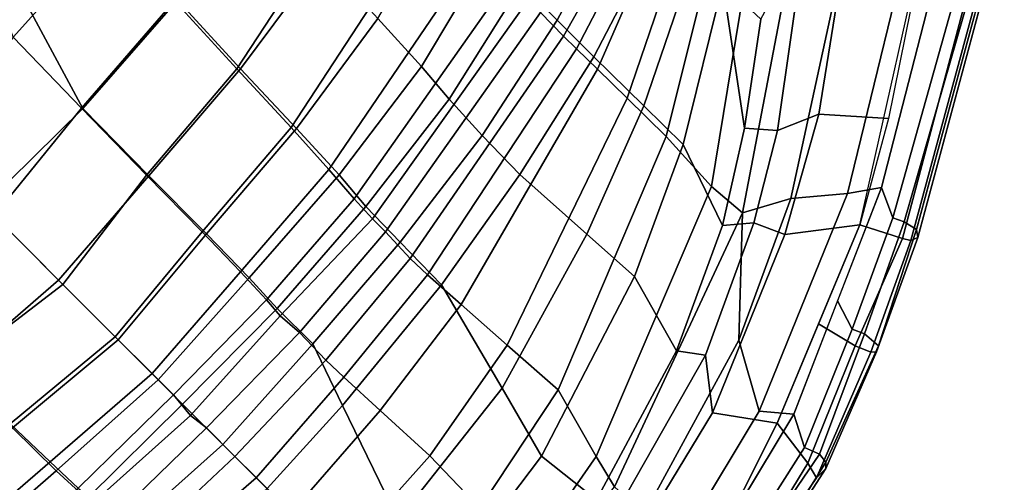
# Model space of a CAD drawing. Units: inches. Extents: x -2 to 423, y -6 to 285.
# Drawn here: x 320 to 328, y 27 to 31 of the extents above; entities that cross this region are included whole.
import ezdxf

# ---------------------------------------------------------------- set-up
doc = ezdxf.new("R2010")
doc.units = ezdxf.units.IN
doc.header["$MEASUREMENT"] = 0
doc.layers.add('SEAT', color=5, linetype='Continuous')

# ---------------------------------------------------------------- blocks, each defined once
blk = doc.blocks.new('LDFAR_0T')
at = {"layer": 'SEAT'}
for points in [[(-8.6432, 1.1367, 17.5102), (-8.9886, 1.1215, 18.1618), (-8.9103, 2.2459, 18.1697), (-8.5648, 2.2739, 17.5161)], [(-8.5564, 1.1203, 17.7005), (-8.4737, 2.2435, 17.7012), (-8.7969, 2.221, 18.3462), (-8.8756, 1.1097, 18.3415)], [(-8.042, 2.2958, 16.9544), (-8.1322, 1.1435, 16.9311), (-8.6432, 1.1367, 17.5102), (-8.5648, 2.2739, 17.5161)], [(-8.5564, 1.1203, 17.7005), (-8.0951, 1.1323, 17.1323), (-8.004, 2.2712, 17.1491), (-8.4737, 2.2435, 17.7012)], [(-6.6638, 1.1562, 16.1228), (-6.6546, 0, 16.0823), (-7.5323, 0.0013, 16.4681), (-7.4509, 1.1468, 16.4595)], [(-10.2753, 0, 25.1912), (-9.8623, 0, 23.5697), (-9.7852, 1.1097, 23.4853), (-10.1969, 1.1264, 25.187)], [(-9.4691, 0, 19.6739), (-9.9899, 0, 23.4278), (-9.944, 0.9337, 23.3041), (-9.4075, 1.1233, 19.5329)], [(-9.611, 0, 22.0904), (-9.5788, 1.1041, 22.0444), (-9.7852, 1.1097, 23.4853), (-9.8623, 0, 23.5697)], [(-9.611, 0, 22.0904), (-9.275, 0, 19.6811), (-9.2607, 1.1112, 19.6816), (-9.5788, 1.1041, 22.0444)], [(-8.9886, 1.1215, 18.1618), (-8.9947, 0, 18.1697), (-9.4691, 0, 19.6739), (-9.4075, 1.1233, 19.5329)], [(-9.1096, 0.0204, 18.9759), (-9.0499, 1.0944, 18.9363), (-9.2607, 1.1112, 19.6816), (-9.275, 0, 19.6811)], [(-9.1096, 0.0204, 18.9759), (-8.8866, 0, 18.3542), (-8.8756, 1.1097, 18.3415), (-9.0499, 1.0944, 18.9363)], [(-8.6432, 1.1367, 17.5102), (-8.7083, 0, 17.575), (-8.9947, 0, 18.1697), (-8.9886, 1.1215, 18.1618)], [(-8.6355, 0, 17.8258), (-8.5564, 1.1203, 17.7005), (-8.8756, 1.1097, 18.3415), (-8.8866, 0, 18.3542)], [(-8.2365, 0, 16.993), (-8.7083, 0, 17.575), (-8.6432, 1.1367, 17.5102), (-8.1322, 1.1435, 16.9311)], [(-8.6355, 0, 17.8258), (-8.1996, 0, 17.2341), (-8.0951, 1.1323, 17.1323), (-8.5564, 1.1203, 17.7005)], [(-7.5323, 0.0013, 16.4681), (-8.2365, 0, 16.993), (-8.1322, 1.1435, 16.9311), (-7.4509, 1.1468, 16.4595)], [(-7.583, 0, 16.7359), (-7.4321, 1.138, 16.664), (-8.0951, 1.1323, 17.1323), (-8.1996, 0, 17.2341)], [(-6.772, -0.0005, 16.3661), (-6.6543, 1.1479, 16.3489), (-7.4321, 1.138, 16.664), (-7.583, 0, 16.7359)], [(-11.3593, -1.1379, 28.7053), (-10.7572, -1.1513, 26.9781), (-10.8213, 0, 26.9272), (-11.4357, 0, 28.6379)], [(-10.9532, 0, 26.7564), (-9.9899, 0, 23.4278), (-9.944, -0.9337, 23.3041), (-10.9479, -0.5888, 26.8566)], [(-10.8213, 0, 26.9272), (-10.7572, -1.1513, 26.9781), (-10.1969, -1.1264, 25.187), (-10.2753, 0, 25.1912)], [(-10.1969, -1.1264, 25.187), (-9.7852, -1.1097, 23.4853), (-9.8623, 0, 23.5697), (-10.2753, 0, 25.1912)], [(-9.4075, -1.1233, 19.5329), (-9.944, -0.9337, 23.3041), (-9.9899, 0, 23.4278), (-9.4691, 0, 19.6739)], [(-9.8623, 0, 23.5697), (-9.7852, -1.1097, 23.4853), (-9.5788, -1.1041, 22.0444), (-9.611, 0, 22.0904)], [(-9.5788, -1.1041, 22.0444), (-9.2607, -1.1112, 19.6816), (-9.275, 0, 19.6811), (-9.611, 0, 22.0904)], [(-9.4075, -1.1233, 19.5329), (-9.4691, 0, 19.6739), (-8.9947, 0, 18.1697), (-8.9886, -1.1215, 18.1618)], [(-9.275, 0, 19.6811), (-9.2607, -1.1112, 19.6816), (-9.0499, -1.0944, 18.9363), (-9.1096, 0.0204, 18.9759)], [(-9.0499, -1.0944, 18.9363), (-8.8756, -1.1097, 18.3415), (-8.8866, 0, 18.3542), (-9.1096, 0.0204, 18.9759)], [(-8.9886, -1.1215, 18.1618), (-8.9947, 0, 18.1697), (-8.7083, 0, 17.575), (-8.6432, -1.1367, 17.5102)], [(-8.8866, 0, 18.3542), (-8.8756, -1.1097, 18.3415), (-8.5564, -1.1203, 17.7005), (-8.6355, 0, 17.8258)], [(-7.4509, -1.1468, 16.4595), (-8.1322, -1.1435, 16.9311), (-8.2365, 0, 16.993), (-7.5323, 0.0013, 16.4681)], [(-7.4509, -1.1468, 16.4595), (-7.5323, 0.0013, 16.4681), (-6.6546, 0, 16.0823), (-6.6638, -1.1562, 16.1228)], [(-5.0028, -1.6527, 15.8197), (-6.6638, -1.1562, 16.1228), (-6.6546, 0, 16.0823), (-5.4397, 0, 15.8256)], [(-8.1322, -1.1435, 16.9311), (-8.6432, -1.1367, 17.5102), (-8.7083, 0, 17.575), (-8.2365, 0, 16.993)], [(-8.5564, -1.1203, 17.7005), (-8.0951, -1.1323, 17.1323), (-8.1996, 0, 17.2341), (-8.6355, 0, 17.8258)], [(-8.1996, 0, 17.2341), (-8.0951, -1.1323, 17.1323), (-7.4321, -1.138, 16.664), (-7.583, 0, 16.7359)], [(-7.583, 0, 16.7359), (-7.4321, -1.138, 16.664), (-6.6543, -1.1479, 16.3489), (-6.772, -0.0005, 16.3661)], [(-6.772, -0.0005, 16.3661), (-6.6543, -1.1479, 16.3489), (-5.8322, -1.1652, 16.1647), (-6.033, -0.0025, 16.1701)], [(-12.152, -0.9997, 30.2482), (-11.5843, -0.607, 28.6684), (-11.4168, -1.8069, 28.5808), (-11.9982, -1.8737, 30.0826)], [(-11.4168, -1.8069, 28.5808), (-11.5843, -0.607, 28.6684), (-10.9479, -0.5888, 26.8566), (-10.784, -1.9769, 26.818)], [(-10.9479, -0.5888, 26.8566), (-9.944, -0.9337, 23.3041), (-9.8165, -2.2293, 23.302), (-10.784, -1.9769, 26.818)], [(-9.8165, -2.2293, 23.302), (-9.944, -0.9337, 23.3041), (-9.4075, -1.1233, 19.5329), (-9.3214, -2.2359, 19.5489)], [(-12.028, -2.0578, 30.5565), (-11.7399, -2.1281, 29.9875), (-11.9315, -1.0708, 30.204), (-12.142, -1.0163, 30.6742)], [(-11.9315, -1.0708, 30.204), (-11.7399, -2.1281, 29.9875), (-11.1232, -2.2967, 28.4849), (-11.3593, -1.1379, 28.7053)], [(-11.1232, -2.2967, 28.4849), (-10.5584, -2.26, 26.837), (-10.7572, -1.1513, 26.9781), (-11.3593, -1.1379, 28.7053)], [(-10.7572, -1.1513, 26.9781), (-10.5584, -2.26, 26.837), (-10.0499, -2.2283, 25.1133), (-10.1969, -1.1264, 25.187)], [(-10.0499, -2.2283, 25.1133), (-9.6756, -2.2069, 23.466), (-9.7852, -1.1097, 23.4853), (-10.1969, -1.1264, 25.187)], [(-9.7852, -1.1097, 23.4853), (-9.6756, -2.2069, 23.466), (-9.4772, -2.1992, 22.0579), (-9.5788, -1.1041, 22.0444)], [(-9.4772, -2.1992, 22.0579), (-9.1743, -2.2114, 19.6981), (-9.2607, -1.1112, 19.6816), (-9.5788, -1.1041, 22.0444)], [(-8.9103, -2.2459, 18.1697), (-9.3214, -2.2359, 19.5489), (-9.4075, -1.1233, 19.5329), (-8.9886, -1.1215, 18.1618)], [(-9.2607, -1.1112, 19.6816), (-9.1743, -2.2114, 19.6981), (-9.0216, -2.2131, 19.0306), (-9.0499, -1.0944, 18.9363)], [(-9.0216, -2.2131, 19.0306), (-8.7969, -2.221, 18.3462), (-8.8756, -1.1097, 18.3415), (-9.0499, -1.0944, 18.9363)], [(-8.5648, -2.2739, 17.5161), (-8.9103, -2.2459, 18.1697), (-8.9886, -1.1215, 18.1618), (-8.6432, -1.1367, 17.5102)], [(-8.8756, -1.1097, 18.3415), (-8.7969, -2.221, 18.3462), (-8.4737, -2.2435, 17.7012), (-8.5564, -1.1203, 17.7005)], [(-8.5648, -2.2739, 17.5161), (-8.6432, -1.1367, 17.5102), (-8.1322, -1.1435, 16.9311), (-8.042, -2.2958, 16.9544)], [(-8.4737, -2.2435, 17.7012), (-8.004, -2.2712, 17.1491), (-8.0951, -1.1323, 17.1323), (-8.5564, -1.1203, 17.7005)], [(-8.042, -2.2958, 16.9544), (-8.1322, -1.1435, 16.9311), (-7.4509, -1.1468, 16.4595), (-7.3607, -2.3179, 16.5034)], [(-8.0951, -1.1323, 17.1323), (-8.004, -2.2712, 17.1491), (-7.3369, -2.2957, 16.7031), (-7.4321, -1.138, 16.664)], [(-7.3607, -2.3179, 16.5034), (-7.4509, -1.1468, 16.4595), (-6.6638, -1.1562, 16.1228), (-6.5835, -2.352, 16.1761)], [(-7.3369, -2.2957, 16.7031), (-6.5712, -2.3297, 16.4003), (-6.6543, -1.1479, 16.3489), (-7.4321, -1.138, 16.664)], [(-6.6543, -1.1479, 16.3489), (-6.5712, -2.3297, 16.4003), (-5.7692, -2.3769, 16.2167), (-5.8322, -1.1652, 16.1647)], [(-6.5835, -2.352, 16.1761), (-6.6638, -1.1562, 16.1228), (-5.0028, -1.6527, 15.8197), (-4.8886, -2.9909, 15.8721)], [(-5.7692, -2.3769, 16.2167), (-4.8765, -3.1244, 16.1368), (-5.0023, -1.5049, 16.0628), (-5.8322, -1.1652, 16.1647)], [(-11.7864, -3.3705, 29.8883), (-12.1791, -1.9484, 30.4742), (-11.9982, -1.8737, 30.0826), (-11.5894, -3.2246, 29.4832)], [(-11.9982, -1.8737, 30.0826), (-11.4168, -1.8069, 28.5808), (-10.9066, -3.4152, 27.9495), (-11.5894, -3.2246, 29.4832)], [(-10.9066, -3.4152, 27.9495), (-11.4168, -1.8069, 28.5808), (-10.784, -1.9769, 26.818), (-10.3745, -3.3832, 26.3756)], [(-12.4083, -2.1028, 30.8347), (-12.1791, -1.9484, 30.4742), (-11.7864, -3.3705, 29.8883), (-12.1674, -3.072, 30.4845)], [(-10.784, -1.9769, 26.818), (-9.8165, -2.2293, 23.302), (-9.6276, -3.3408, 23.2127), (-10.3745, -3.3832, 26.3756)], [(-12.6106, -3.3932, 30.8982), (-13.0004, -2.2176, 31.336), (-12.4083, -2.1028, 30.8347), (-12.1674, -3.072, 30.4845)], [(-12.434, -3.3563, 30.9955), (-11.8956, -3.6539, 30.3926), (-12.3635, -2.0705, 31.0504), (-12.6992, -2.2924, 31.3559)], [(-12.3635, -2.0705, 31.0504), (-11.8956, -3.6539, 30.3926), (-11.1659, -4.427, 29.2641), (-12.028, -2.0578, 30.5565)], [(-11.1659, -4.427, 29.2641), (-10.8294, -4.3987, 28.6148), (-11.7399, -2.1281, 29.9875), (-12.028, -2.0578, 30.5565)], [(-10.8294, -4.3987, 28.6148), (-10.2656, -4.4276, 27.3312), (-11.1232, -2.2967, 28.4849), (-11.7399, -2.1281, 29.9875)], [(-10.0499, -2.2283, 25.1133), (-9.4638, -4.419, 24.5473), (-9.2224, -4.4163, 23.2165), (-9.6756, -2.2069, 23.466)], [(-9.2224, -4.4163, 23.2165), (-9.0701, -4.4152, 22.0545), (-9.4772, -2.1992, 22.0579), (-9.6756, -2.2069, 23.466)], [(-9.4772, -2.1992, 22.0579), (-9.0701, -4.4152, 22.0545), (-8.7947, -4.4184, 19.7735), (-9.1743, -2.2114, 19.6981)], [(-8.7947, -4.4184, 19.7735), (-8.6473, -4.4204, 19.0959), (-9.0216, -2.2131, 19.0306), (-9.1743, -2.2114, 19.6981)], [(-9.0216, -2.2131, 19.0306), (-8.6473, -4.4204, 19.0959), (-8.4118, -4.4239, 18.4041), (-8.7969, -2.221, 18.3462)], [(-13.1635, -3.4113, 31.0674), (-13.423, -2.2268, 31.3925), (-13.3604, -2.2817, 31.3129), (-13.1634, -3.3004, 31.033)], [(-13.1266, -3.4473, 31.1442), (-13.3856, -2.3363, 31.4855), (-13.423, -2.2268, 31.3925), (-13.1635, -3.4113, 31.0674)], [(-13.2912, -2.2559, 31.2931), (-13.0271, -3.3353, 30.9562), (-13.1634, -3.3004, 31.033), (-13.3604, -2.2817, 31.3129)], [(-12.6106, -3.3932, 30.8982), (-13.0271, -3.3353, 30.9562), (-13.2912, -2.2559, 31.2931), (-13.0004, -2.2176, 31.336)], [(-12.9353, -2.4182, 31.4664), (-12.6557, -3.5427, 31.0885), (-12.434, -3.3563, 30.9955), (-12.6992, -2.2924, 31.3559)], [(-11.1232, -2.2967, 28.4849), (-10.2656, -4.4276, 27.3312), (-9.8099, -4.4229, 25.9515), (-10.5584, -2.26, 26.837)], [(-9.8099, -4.4229, 25.9515), (-9.4638, -4.419, 24.5473), (-10.0499, -2.2283, 25.1133), (-10.5584, -2.26, 26.837)], [(-9.1761, -3.35, 19.576), (-9.6276, -3.3408, 23.2127), (-9.8165, -2.2293, 23.302), (-9.3214, -2.2359, 19.5489)], [(-9.1761, -3.35, 19.576), (-9.3214, -2.2359, 19.5489), (-8.9103, -2.2459, 18.1697), (-8.7672, -3.3687, 18.1888)], [(-8.7672, -3.3687, 18.1888), (-8.9103, -2.2459, 18.1697), (-8.5648, -2.2739, 17.5161), (-8.4121, -3.397, 17.536)], [(-8.4118, -4.4239, 18.4041), (-8.0569, -4.4299, 17.7598), (-8.4737, -2.2435, 17.7012), (-8.7969, -2.221, 18.3462)], [(-7.8726, -3.4244, 16.9913), (-8.4121, -3.397, 17.536), (-8.5648, -2.2739, 17.5161), (-8.042, -2.2958, 16.9544)], [(-8.4737, -2.2435, 17.7012), (-8.0569, -4.4299, 17.7598), (-7.5501, -4.4373, 17.2305), (-8.004, -2.2712, 17.1491)], [(-7.1924, -3.4554, 16.5605), (-7.8726, -3.4244, 16.9913), (-8.042, -2.2958, 16.9544), (-7.3607, -2.3179, 16.5034)], [(-7.5501, -4.4373, 17.2305), (-6.8899, -4.4456, 16.8312), (-7.3369, -2.2957, 16.7031), (-8.004, -2.2712, 17.1491)], [(-7.3369, -2.2957, 16.7031), (-6.8899, -4.4456, 16.8312), (-6.154, -4.4559, 16.5483), (-6.5712, -2.3297, 16.4003)], [(-13.0432, -3.4581, 31.1843), (-13.2588, -2.3325, 31.5426), (-13.3856, -2.3363, 31.4855), (-13.1266, -3.4473, 31.1442)], [(-12.915, -3.4073, 31.2088), (-13.1603, -2.3101, 31.5451), (-13.2588, -2.3325, 31.5426), (-13.0432, -3.4581, 31.1843)], [(-12.6557, -3.5427, 31.0885), (-12.9353, -2.4182, 31.4664), (-13.1603, -2.3101, 31.5451), (-12.915, -3.4073, 31.2088)], [(-6.4233, -3.4985, 16.2408), (-7.1924, -3.4554, 16.5605), (-7.3607, -2.3179, 16.5034), (-6.5835, -2.352, 16.1761)], [(-11.9299, -5.0476, 29.8943), (-12.6106, -3.3932, 30.8982), (-12.1674, -3.072, 30.4845), (-11.5443, -4.5478, 29.563)], [(-12.1674, -3.072, 30.4845), (-11.7864, -3.3705, 29.8883), (-11.2906, -4.4346, 29.1347), (-11.5443, -4.5478, 29.563)], [(-11.2906, -4.4346, 29.1347), (-11.7864, -3.3705, 29.8883), (-11.5894, -3.2246, 29.4832), (-11.1216, -4.2346, 28.7571)], [(-11.1216, -4.2346, 28.7571), (-11.5894, -3.2246, 29.4832), (-10.9066, -3.4152, 27.9495), (-10.4134, -4.4788, 27.246)], [(-12.744, -4.3634, 30.4899), (-12.7772, -4.3972, 30.5585), (-13.1635, -3.4113, 31.0674), (-13.1634, -3.3004, 31.033)], [(-13.1634, -3.3004, 31.033), (-13.0271, -3.3353, 30.9562), (-12.6127, -4.307, 30.467), (-12.744, -4.3634, 30.4899)], [(-12.6127, -4.307, 30.467), (-13.0271, -3.3353, 30.9562), (-12.6106, -3.3932, 30.8982), (-12.2703, -4.2204, 30.3963)], [(-11.8363, -5.3947, 29.9004), (-11.6705, -5.1589, 29.8698), (-12.434, -3.3563, 30.9955), (-12.6557, -3.5427, 31.0885)], [(-11.3657, -4.797, 29.6069), (-11.8956, -3.6539, 30.3926), (-12.434, -3.3563, 30.9955), (-11.6705, -5.1589, 29.8698)], [(-9.3697, -4.47, 23.0717), (-9.9547, -4.475, 25.8397), (-10.3745, -3.3832, 26.3756), (-9.6276, -3.3408, 23.2127)], [(-9.3697, -4.47, 23.0717), (-9.6276, -3.3408, 23.2127), (-9.1761, -3.35, 19.576), (-8.9381, -4.4717, 19.6212)], [(-8.5146, -4.4758, 18.2248), (-8.9381, -4.4717, 19.6212), (-9.1761, -3.35, 19.576), (-8.7672, -3.3687, 18.1888)], [(-12.7772, -4.3972, 30.5585), (-12.7514, -4.4437, 30.6334), (-13.1266, -3.4473, 31.1442), (-13.1635, -3.4113, 31.0674)], [(-12.5992, -4.4318, 30.7064), (-12.498, -4.3871, 30.709), (-12.915, -3.4073, 31.2088), (-13.0432, -3.4581, 31.1843)], [(-12.498, -4.3871, 30.709), (-12.246, -4.4687, 30.4944), (-12.6557, -3.5427, 31.0885), (-12.915, -3.4073, 31.2088)], [(-10.4134, -4.4788, 27.246), (-10.9066, -3.4152, 27.9495), (-10.3745, -3.3832, 26.3756), (-9.9547, -4.475, 25.8397)], [(-8.1385, -4.4804, 17.5778), (-8.5146, -4.4758, 18.2248), (-8.7672, -3.3687, 18.1888), (-8.4121, -3.397, 17.536)], [(-8.1385, -4.4804, 17.5778), (-8.4121, -3.397, 17.536), (-7.8726, -3.4244, 16.9913), (-7.5906, -4.4853, 17.0465)], [(-12.7514, -4.4437, 30.6334), (-12.5992, -4.4318, 30.7064), (-13.0432, -3.4581, 31.1843), (-13.1266, -3.4473, 31.1442)], [(-11.1659, -4.427, 29.2641), (-11.8956, -3.6539, 30.3926), (-11.3657, -4.797, 29.6069), (-11.1659, -4.427, 29.2641)], [(-11.9299, -5.0476, 29.8943), (-12.2616, -5.219, 29.8437), (-12.6127, -4.307, 30.467), (-12.2703, -4.2204, 30.3963)], [(-10.6795, -4.9382, 28.0953), (-10.887, -5.1198, 28.5245), (-11.2906, -4.4346, 29.1347), (-11.1216, -4.2346, 28.7571)], [(-9.6988, -5.6641, 26.2668), (-10.6795, -4.9382, 28.0953), (-11.1216, -4.2346, 28.7571), (-10.4134, -4.4788, 27.246)], [(-12.6127, -4.307, 30.467), (-12.2616, -5.219, 29.8437), (-12.3216, -5.2569, 29.8692), (-12.744, -4.3634, 30.4899)], [(-12.3445, -5.3138, 29.9413), (-12.7772, -4.3972, 30.5585), (-12.744, -4.3634, 30.4899), (-12.3216, -5.2569, 29.8692)], [(-12.2894, -5.3539, 30.0348), (-12.7514, -4.4437, 30.6334), (-12.7772, -4.3972, 30.5585), (-12.3445, -5.3138, 29.9413)], [(-12.081, -5.2822, 30.0832), (-12.498, -4.3871, 30.709), (-12.5992, -4.4318, 30.7064), (-12.173, -5.3259, 30.0801)], [(-11.8363, -5.3947, 29.9004), (-12.246, -4.4687, 30.4944), (-12.498, -4.3871, 30.709), (-12.081, -5.2822, 30.0832)], [(-11.3657, -4.797, 29.6069), (-10.0057, -6.9101, 27.6947), (-9.81, -6.424, 27.4106), (-11.1659, -4.427, 29.2641)], [(-9.81, -6.424, 27.4106), (-9.7381, -5.9172, 27.0873), (-10.8294, -4.3987, 28.6148), (-11.1659, -4.427, 29.2641)], [(-10.8294, -4.3987, 28.6148), (-9.7381, -5.9172, 27.0873), (-9.5661, -5.5898, 26.3677), (-10.2656, -4.4276, 27.3312)], [(-9.5661, -5.5898, 26.3677), (-9.2393, -5.5823, 25.2391), (-9.8099, -4.4229, 25.9515), (-10.2656, -4.4276, 27.3312)], [(-9.8099, -4.4229, 25.9515), (-9.2393, -5.5823, 25.2391), (-9.011, -5.5784, 24.106), (-9.4638, -4.419, 24.5473)], [(-9.011, -5.5784, 24.106), (-8.8556, -5.5749, 23.0253), (-9.2224, -4.4163, 23.2165), (-9.4638, -4.419, 24.5473)], [(-9.2224, -4.4163, 23.2165), (-8.8556, -5.5749, 23.0253), (-8.7499, -5.5639, 22.0526), (-9.0701, -4.4152, 22.0545)], [(-8.7499, -5.5639, 22.0526), (-8.4662, -5.5219, 19.8405), (-8.7947, -4.4184, 19.7735), (-9.0701, -4.4152, 22.0545)], [(-12.173, -5.3259, 30.0801), (-12.5992, -4.4318, 30.7064), (-12.7514, -4.4437, 30.6334), (-12.2894, -5.3539, 30.0348)], [(-11.5443, -4.5478, 29.563), (-11.2906, -4.4346, 29.1347), (-10.887, -5.1198, 28.5245), (-11.0354, -5.4583, 28.781)], [(-9.3748, -5.6567, 25.1277), (-9.6988, -5.6641, 26.2668), (-10.4134, -4.4788, 27.246), (-9.9547, -4.475, 25.8397)], [(-9.3748, -5.6567, 25.1277), (-9.9547, -4.475, 25.8397), (-9.3697, -4.47, 23.0717), (-8.9971, -5.6484, 22.8989)], [(-8.5986, -5.5873, 19.6865), (-8.9971, -5.6484, 22.8989), (-9.3697, -4.47, 23.0717), (-8.9381, -4.4717, 19.6212)], [(-8.5986, -5.5873, 19.6865), (-8.9381, -4.4717, 19.6212), (-8.5146, -4.4758, 18.2248), (-8.1398, -5.5193, 18.2821)], [(-11.4709, -5.8436, 29.1869), (-11.9299, -5.0476, 29.8943), (-11.5443, -4.5478, 29.563), (-11.0354, -5.4583, 28.781)], [(-10.3215, -7.3762, 27.8844), (-10.0057, -6.9101, 27.6947), (-11.3657, -4.797, 29.6069), (-11.6705, -5.1589, 29.8698)], [(-9.9112, -6.4223, 27.2537), (-10.887, -5.1198, 28.5245), (-10.6795, -4.9382, 28.0953), (-10.134, -5.676, 27.3415)], [(-10.6795, -4.9382, 28.0953), (-10.6795, -4.9382, 28.0953), (-9.6988, -5.6641, 26.2668), (-10.134, -5.676, 27.3415)], [(-10.8883, -7.5767, 27.7495), (-12.2616, -5.219, 29.8437), (-11.9299, -5.0476, 29.8943), (-10.437, -7.3976, 27.7344)], [(-10.3215, -7.3762, 27.8844), (-11.6705, -5.1589, 29.8698), (-11.8363, -5.3947, 29.9004), (-10.506, -7.6445, 27.9136)], [(-11.0354, -5.4583, 28.781), (-10.887, -5.1198, 28.5245), (-9.9112, -6.4223, 27.2537), (-10.051, -6.8204, 27.4998)], [(-12.3216, -5.2569, 29.8692), (-12.2616, -5.219, 29.8437), (-10.8883, -7.5767, 27.7495), (-10.95, -7.6393, 27.7609)], [(-10.95, -7.6393, 27.7609), (-10.9622, -7.7166, 27.8306), (-12.3445, -5.3138, 29.9413), (-12.3216, -5.2569, 29.8692)], [(-10.9622, -7.7166, 27.8306), (-10.9125, -7.7535, 27.9142), (-12.2894, -5.3539, 30.0348), (-12.3445, -5.3138, 29.9413)], [(-10.9125, -7.7535, 27.9142), (-10.8279, -7.7558, 27.9453), (-12.173, -5.3259, 30.0801), (-12.2894, -5.3539, 30.0348)], [(-10.8279, -7.7558, 27.9453), (-10.7237, -7.6982, 27.9819), (-12.081, -5.2822, 30.0832), (-12.173, -5.3259, 30.0801)], [(-10.7237, -7.6982, 27.9819), (-10.506, -7.6445, 27.9136), (-11.8363, -5.3947, 29.9004), (-12.081, -5.2822, 30.0832)], [(-10.437, -7.3976, 27.7344), (-11.4709, -5.8436, 29.1869), (-11.0354, -5.4583, 28.781), (-10.051, -6.8204, 27.4998)]]:
    blk.add_3dface(points, dxfattribs=at)

msp = doc.modelspace()

# ---------------------------------------------------------------- block references
at = {"rotation": 135}
msp.add_blockref('LDFAR_0T', (314.922, 33.761), dxfattribs=at)

doc.saveas('drawing.dxf')
